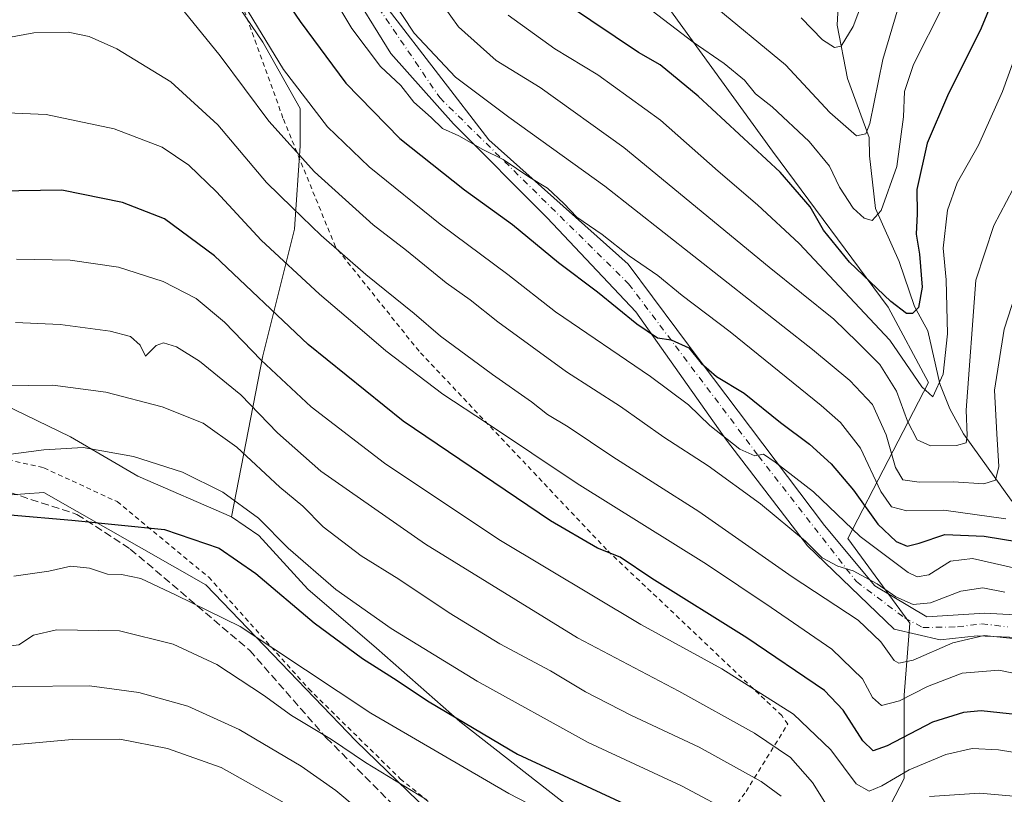
# Model space of a CAD drawing. Units: metres. Extents: x 603232 to 606653, y 4782425 to 4784790.
# Drawn here: x 604699 to 604907, y 4782743 to 4782906 of the extents above; entities that cross this region are included whole.
import ezdxf

# ---------------------------------------------------------------- set-up
doc = ezdxf.new("R2010")
doc.units = ezdxf.units.M
doc.header["$MEASUREMENT"] = 0
for name, pattern in [('DGN Style 2', [1.6480167562047852, 0.988810053722871, -0.6592067024819142]), ('DGN Style 3', [2.307223458686699, 1.648016756204785, -0.6592067024819142]), ('DGN Style 4', [2.6384748266838614, 1.318413404963828, -0.6592067024819142, 0.001648016756204785, -0.6592067024819142])]:
    doc.linetypes.add(name, pattern=pattern)
for name, color, linetype, lineweight in [('Alambrada', 7, 'DGN Style 2', 0), ('Arbolado forestal CxS', 92, 'Continuous', 0), ('Camino Cxs', 7, 'Continuous', 0), ('Camino eje', 30, 'DGN Style 4', 13), ('Corriente natural lineal', 142, 'Continuous', 13), ('Curva de nivel maestra', 30, 'Continuous', 30), ('Curva de nivel normal', 30, 'Continuous', 0), ('Pastizal CxS', 92, 'Continuous', 0), ('Senda', 7, 'DGN Style 3', 0)]:
    doc.layers.add(name, color=color, linetype=linetype, lineweight=lineweight)

# ---------------------------------------------------------------- blocks, each defined once
blk = doc.blocks.new('*U22')
at = {"layer": 'Pastizal CxS', "color": 92, "linetype": 'Continuous', "lineweight": 0}
blk.add_polyline3d([(604686.1435000002, 4782804.679099999, 472.693299999999), (604700.4316999996, 4782805.822100001, 472.7651000000042), (604704.4225000005, 4782806.1413, 472.6171000000032), (604738.5043000003, 4782786.6669, 478.530700000003), (604770.1513, 4782753.803300001, 483.6043999999966), (604809.1026999997, 4782716.069700001, 490.7725999999967)], dxfattribs=at)

msp = doc.modelspace()

# ---------------------------------------------------------------- linework, layer by layer
at = {"layer": 'Alambrada', "color": 7, "linetype": 'DGN Style 2', "lineweight": 0}
for points in [[(604828.5100999996, 4782709.770099999, 509.3978999999963), (604852.2100999998, 4782743.190099999, 477.0369000000064), (604860.9801000003, 4782757.340100001, 468.9401999999973), (604859.7301000003, 4782759.1501, 467.8175000000047), (604822.8701, 4782794.090100001, 455.7390000000014), (604783.3901000004, 4782835.840100001, 457.9649000000064), (604765.8000999996, 4782857.8301, 449.547000000006), (604754.7600999996, 4782884.9301, 445.4679000000033), (604743.9801000003, 4782914.8201, 439.3571999999986), (604734.1700999998, 4782937.9001, 436.4018000000069), (604715.4101, 4782937.7601, 433.2933000000049)], [(604607.2801000001, 4782891.110099999, 434.8859999999986), (604591.6300999997, 4782887.290100001, 435.9896000000008), (604561.1401000004, 4782880.4001, 439.9572999999946), (604536.4101, 4782871.840100001, 445.1775000000052), (604509.4401000004, 4782862.470100001, 469.0589000000036), (604511.0401, 4782837.880100001, 469.9418000000006), (604527.1401000004, 4782828.670100001, 477.4930000000023), (604579.2001, 4782823.8301, 483.7125999999989), (604633.3701, 4782820.0801, 482.8407000000007), (604665.7100999998, 4782817.9301, 486.8012000000017), (604687.2301000003, 4782815.2401, 486.8787000000011), (604704.4401000004, 4782811.3101, 491.6802000000025), (604719.8501000004, 4782804.190099999, 491.9955000000046), (604739.1201, 4782788.3101, 498.2899999999936), (604760.1700999998, 4782764.800100001, 501.9578000000038), (604779.4401000004, 4782745.860099999, 505.6255999999995), (604804.5301000001, 4782725.520099999, 503.4244999999937)]]:
    msp.add_polyline3d(points, dxfattribs=at)
at = {"layer": 'Arbolado forestal CxS', "color": 92, "linetype": 'Continuous', "lineweight": 0}
for points in [[(604703.4130999995, 4783016.5811, 405.598800000007), (604715.3662999999, 4782988.718699999, 411.649900000004), (604721.4540999997, 4782952.2029, 423.5558000000019), (604720.2380999997, 4782935.162900001, 429.3221000000049), (604736.3657000001, 4782936.8607, 426.4008000000031), (604742.1482999995, 4782913.254100001, 431.0479999999953), (604750.5006999997, 4782900.885299999, 430.7939999999944), (604758.3712999999, 4782886.9615, 431.2418000000035), (604758.3712999999, 4782879.091499999, 434.1818999999959), (604757.1617000002, 4782861.535700001, 441.7140000000073), (604750.5040999996, 4782834.8989, 455.0728999999993), (604743.9194999998, 4782801.0263, 471.8677000000025)], [(604755.3387000002, 4782983.821900001, 403.1848999999929), (604756.5503000002, 4782966.8715, 409.9306999999972), (604757.7619000003, 4782954.158100001, 413.0185000000056), (604764.2143000001, 4782936.4169, 413.4998000000051), (604807.8733000001, 4782933.945499999, 393.7182999999932), (604832.2187000001, 4782913.253900001, 392.1750000000029), (604857.7805000005, 4782877.955700001, 398.918399999995), (604882.1249000002, 4782845.0911, 401.8120000000054), (604890.6454999996, 4782829.268100001, 405.357799999998), (604873.6073000003, 4782796.404300001, 431.9046999999992), (604886.7171, 4782778.5985, 436.0507000000071), (604885.5072999997, 4782763.463500001, 443.5595999999932), (604885.5083, 4782745.9079, 454.2774999999965), (604877.0339000003, 4782729.562700001, 461.439400000003), (604873.7978999997, 4782702.738500001, 477.5935999999929)], [(604755.3387000002, 4782983.821900001, 403.1848999999929), (604756.5503000002, 4782966.8715, 409.9306999999972), (604757.7619000003, 4782954.158100001, 413.0185000000056), (604764.2143000001, 4782936.4169, 413.4998000000051), (604807.8733000001, 4782933.945499999, 393.7182999999932), (604832.2187000001, 4782913.253900001, 392.1750000000029), (604857.7805000005, 4782877.955700001, 398.918399999995), (604882.1249000002, 4782845.0911, 401.8120000000054), (604890.6454999996, 4782829.268100001, 405.357799999998), (604873.6073000003, 4782796.404300001, 431.9046999999992), (604886.7171, 4782778.5985, 436.0507000000071), (604885.5072999997, 4782763.463500001, 443.5595999999932), (604885.5083, 4782745.9079, 454.2774999999965), (604877.0339000003, 4782729.562700001, 461.439400000003), (604873.7978999997, 4782702.738500001, 477.5935999999929)], [(604834.3101000005, 4782724.862500001, 480.4334999999992), (604792.0006999997, 4782757.883099999, 475.5149999999995), (604774.4577000003, 4782773.361300001, 473.3187000000034), (604760.0107000005, 4782785.743899999, 472.6255999999995), (604749.6911000004, 4782797.0953, 471.554999999993), (604743.9194999998, 4782801.0263, 471.8677000000025), (604750.5040999996, 4782834.8989, 455.0728999999993), (604757.1617000002, 4782861.535700001, 441.7140000000073), (604758.3712999999, 4782879.091499999, 434.1818999999959), (604758.3712999999, 4782886.9615, 431.2418000000035), (604750.5006999997, 4782900.885299999, 430.7939999999944), (604742.1482999995, 4782913.254100001, 431.0479999999953)], [(604877.0339000003, 4782729.562700001, 461.439400000003), (604885.5083, 4782745.9079, 454.2774999999965), (604885.5072999997, 4782763.463500001, 443.5595999999932), (604886.7171, 4782778.5985, 436.0507000000071), (604873.6073000003, 4782796.404300001, 431.9046999999992), (604890.6454999996, 4782829.268100001, 405.357799999998), (604882.1249000002, 4782845.0911, 401.8120000000054), (604857.7805000005, 4782877.955700001, 398.918399999995), (604832.2187000001, 4782913.253900001, 392.1750000000029)], [(604832.2187000001, 4782913.253900001, 392.1750000000029), (604857.7805000005, 4782877.955700001, 398.918399999995), (604882.1249000002, 4782845.0911, 401.8120000000054), (604890.6454999996, 4782829.268100001, 405.357799999998), (604873.6073000003, 4782796.404300001, 431.9046999999992), (604886.7171, 4782778.5985, 436.0507000000071), (604885.5072999997, 4782763.463500001, 443.5595999999932), (604885.5083, 4782745.9079, 454.2774999999965), (604877.0339000003, 4782729.562700001, 461.439400000003)], [(604490.2008999997, 4782846.3091, 454.1934999999939), (604504.8059, 4782860.9157, 450.4686999999976), (604498.7183999997, 4782880.390500001, 445.6875), (604503.3869000003, 4782887.727299999, 441.9625999999989), (604505.5456999998, 4782891.1187, 440.564400000003), (604507.2390999999, 4782893.779100001, 439.4214000000065), (604510.3092999998, 4782893.471899999, 439.2217999999993), (604519.4099000003, 4782892.561899999, 438.3619999999937), (604537.6684999998, 4782871.8705, 443.9348000000027), (604551.7298999997, 4782863.8595, 446.5056999999942), (604543.3491000002, 4782857.430299999, 449.4073999999965), (604589.3019000003, 4782843.253500001, 453.460699999996), (604628.8992999997, 4782833.476500001, 458.5198999999994), (604650.4089000003, 4782828.587900001, 461.2534000000014), (604664.0966999996, 4782830.543299999, 461.5506000000024), (604695.8722999999, 4782824.677100001, 465.8074999999953), (604710.0493000001, 4782817.833100001, 468.6211000000039), (604724.2263000002, 4782809.522700001, 471.2504999999946), (604743.9194999998, 4782801.0263, 471.8677000000025), (604749.6911000004, 4782797.0953, 471.554999999993), (604760.0107000005, 4782785.743899999, 472.6255999999995), (604774.4577000003, 4782773.361300001, 473.3187000000034), (604792.0006999997, 4782757.883099999, 475.5149999999995), (604834.3101000005, 4782724.862500001, 480.4334999999992)], [(604551.7298999997, 4782863.8595, 446.5056999999942), (604543.3491000002, 4782857.430299999, 449.4073999999965), (604589.3019000003, 4782843.253500001, 453.460699999996), (604628.8992999997, 4782833.476500001, 458.5198999999994), (604650.4089000003, 4782828.587900001, 461.2534000000014), (604664.0966999996, 4782830.543299999, 461.5506000000024), (604695.8722999999, 4782824.677100001, 465.8074999999953), (604710.0493000001, 4782817.833100001, 468.6211000000039), (604724.2263000002, 4782809.522700001, 471.2504999999946), (604743.9194999998, 4782801.0263, 471.8677000000025)], [(604809.1026999997, 4782716.069700001, 490.7725999999967), (604770.1513, 4782753.803300001, 483.6043999999966), (604738.5043000003, 4782786.6669, 478.530700000003), (604704.4225000005, 4782806.1413, 472.6171000000032), (604700.4316999996, 4782805.822100001, 472.7651000000042), (604686.1435000002, 4782804.679099999, 472.693299999999)], [(604686.1435000002, 4782804.679099999, 472.693299999999), (604700.4316999996, 4782805.822100001, 472.7651000000042), (604704.4225000005, 4782806.1413, 472.6171000000032), (604738.5043000003, 4782786.6669, 478.530700000003), (604770.1513, 4782753.803300001, 483.6043999999966), (604809.1026999997, 4782716.069700001, 490.7725999999967)], [(604743.9194999998, 4782801.0263, 471.8677000000025), (604749.6911000004, 4782797.0953, 471.554999999993), (604760.0107000005, 4782785.743899999, 472.6255999999995), (604774.4577000003, 4782773.361300001, 473.3187000000034), (604792.0006999997, 4782757.883099999, 475.5149999999995), (604834.3101000005, 4782724.862500001, 480.4334999999992), (604844.9914999995, 4782717.346899999, 481.7997999999934), (604873.7978999997, 4782702.738500001, 477.5935999999929)], [(604743.9194999998, 4782801.0263, 471.8677000000025), (604749.6911000004, 4782797.0953, 471.554999999993), (604760.0107000005, 4782785.743899999, 472.6255999999995), (604774.4577000003, 4782773.361300001, 473.3187000000034), (604792.0006999997, 4782757.883099999, 475.5149999999995), (604834.3101000005, 4782724.862500001, 480.4334999999992), (604844.9914999995, 4782717.346899999, 481.7997999999934), (604873.7978999997, 4782702.738500001, 477.5935999999929)]]:
    msp.add_polyline3d(points, dxfattribs=at)
at = {"layer": 'Camino Cxs', "color": 7, "linetype": 'Continuous', "lineweight": 0}
for points in [[(604916.2317000004, 4782775.2961, 442.465200000006), (604900.8196999999, 4782775.970899999, 442.2085999999982), (604893.0543000001, 4782775.137499999, 441.4128999999957), (604883.3705000002, 4782777.3599, 447.3194999999978), (604865.1379000006, 4782794.905900001, 448.7568000000028), (604848.0723000001, 4782817.130899999, 440.8380000000034), (604829.0223000003, 4782844.1185, 441.3114999999962), (604810.3690999999, 4782863.962099999, 440.0437999999995), (604790.6602999996, 4782883.7227, 442.2241000000067), (604777.4285000004, 4782898.490300001, 438.8723999999929), (604767.9589000001, 4782913.8851, 438.1224999999977), (604757.9577000003, 4782939.761499999, 429.8601999999955), (604750.4965000004, 4782960.3991, 425.7780999999959), (604744.3051000005, 4782967.701500001, 431.684500000003), (604734.1688999999, 4782981.4375, 432.4219000000012), (604722.2901, 4783002.280099999, 426.9109000000026), (604717.7500999998, 4783013.9801, 423.7731000000058), (604716.6601, 4783017.0601, 423.7737000000052)], [(604916.2317000004, 4782775.2961, 442.465200000006), (604900.8196999999, 4782775.970899999, 442.2085999999982), (604893.0543000001, 4782775.137499999, 441.4128999999957), (604883.3705000002, 4782777.3599, 447.3194999999978), (604865.1379000006, 4782794.905900001, 448.7568000000028), (604848.0723000001, 4782817.130899999, 440.8380000000034), (604829.0223000003, 4782844.1185, 441.3114999999962), (604810.3690999999, 4782863.962099999, 440.0437999999995), (604790.6602999996, 4782883.7227, 442.2241000000067), (604777.4285000004, 4782898.490300001, 438.8723999999929), (604767.9589000001, 4782913.8851, 438.1224999999977)], [(604776.8992999997, 4782907.883099999, 436.7854999999981), (604798.0658999998, 4782880.3663, 440.2396000000008), (604827.4347000001, 4782854.172499999, 441.6043999999966), (604842.7807, 4782833.5351, 444.7231000000029), (604868.7099000001, 4782799.1391, 442.1183000000019), (604879.2933, 4782786.439099999, 445.0810999999958), (604890.2364999996, 4782779.9397, 442.9842000000062), (604902.4205, 4782780.693700001, 446.5043000000006), (604914.0093, 4782780.058700001, 443.5593999999983)], [(604776.8992999997, 4782907.883099999, 436.7854999999981), (604798.0658999998, 4782880.3663, 440.2396000000008), (604827.4347000001, 4782854.172499999, 441.6043999999966), (604842.7807, 4782833.5351, 444.7231000000029), (604868.7099000001, 4782799.1391, 442.1183000000019), (604879.2933, 4782786.439099999, 445.0810999999958), (604890.2364999996, 4782779.9397, 442.9842000000062), (604902.4205, 4782780.693700001, 446.5043000000006), (604914.0093, 4782780.058700001, 443.5593999999983)]]:
    msp.add_polyline3d(points, dxfattribs=at)
at = {"layer": 'Camino eje', "color": 30, "linetype": 'DGN Style 4', "lineweight": 13}
msp.add_polyline3d([(604717.6823000005, 4783017.791099999, 423.7188000000024), (604718.9001000002, 4783014.325099999, 423.6503999999986), (604721.1700999998, 4783008.475099999, 424.636599999998), (604723.4101, 4783002.715100001, 426.5966000000044), (604736.1533000004, 4782980.511299999, 432.0200000000041), (604752.9332999998, 4782960.1305, 421.7750999999989), (604767.1653000005, 4782919.441500001, 435.5513999999966), (604787.7471000003, 4782889.229900001, 441.4247000000032), (604827.4902999997, 4782850.067500001, 441.2841999999946), (604854.8192999996, 4782813.8235, 441.2685999999958), (604875.4329000004, 4782787.361099999, 449.423299999995), (604885.5928999997, 4782779.7411, 442.4216000000015), (604889.4029000001, 4782777.6775, 439.2516000000033), (604896.7055000003, 4782777.836100001, 442.0348999999987), (604901.7855000002, 4782778.471100001, 442.8509999999952), (604907.3416999998, 4782777.836100001, 441.2554999999993)], dxfattribs=at)
at = {"layer": 'Corriente natural lineal', "color": 142, "linetype": 'Continuous', "lineweight": 13}
msp.add_polyline3d([(604923.7731999997, 4782782.8268, 434.4462000000058), (604922.0124000004, 4782785.533700001, 431.877999999997), (604918.1756999996, 4782790.544199999, 427.516300000003), (604915.8559999998, 4782795.469000001, 424.4720999999991), (604908.0118000006, 4782804.476299999, 417.0050000000047), (604897.9430999998, 4782818.447799999, 408.8475999999937), (604895.1178000001, 4782823.7357, 406.6906000000017), (604893, 4782829, 404.5960999999952), (604890.4798999997, 4782840.118000001, 401.4658999999957), (604887.6924000002, 4782845.287000001, 399.3264999999956), (604884.4055000005, 4782854.755700001, 396.7495000000054), (604879.4678999997, 4782865.881200001, 394.3650999999954), (604878.1780000003, 4782876.981100001, 390.8405000000057), (604878.1386000002, 4782880.8607, 389.7247999999963), (604873.5994999995, 4782893.2477, 386.9193999999989), (604871.3914999999, 4782904.449200001, 383.6848999999929), (604871.7627999998, 4782910.9944, 381.6998000000021), (604870.8986000001, 4782923.941600001, 378.5288), (604870.4006000003, 4782926.742500001, 377.9303000000073), (604868.2566999998, 4782931.6371, 376.6765000000014), (604863.5915000001, 4782939.2751, 375.0380000000005), (604860.5571999997, 4782945.6163, 374.4106999999931)], dxfattribs=at)
at = {"layer": 'Curva de nivel maestra', "color": 30, "linetype": 'Continuous', "lineweight": 30, "flags": 128}
for points, elevation in [([(604908, 4782919.1601), (604901.7000000002, 4782903.8301), (604894.5999999996, 4782889.640100001), (604890.2999999998, 4782879.670100001), (604888.1600000003, 4782869.9001), (604888.2100000001, 4782864.7501), (604888.0199999996, 4782860.4801), (604888.7199999997, 4782856.2601), (604889.2999999998, 4782849.3201), (604888.5099999999, 4782845.0601), (604887.2199999997, 4782843.770099999), (604885.9699999997, 4782843.780099999), (604882.6699999999, 4782846.290100001), (604873.9800000006, 4782854.600099999), (604868.5199999996, 4782861.3301), (604865.7300000006, 4782866.2301), (604859.3700000001, 4782873.5101), (604842.1100000005, 4782889.530099999), (604834.1699999999, 4782896.140100001), (604829.6100000005, 4782898.720100001), (604814.6200000001, 4782908.7401)], 400), ([(604752.9199999999, 4782913.350099999), (604758.3799999999, 4782905.270099999), (604767.9900000002, 4782892.280099999), (604779.3499999996, 4782880.610099999), (604792.9400000004, 4782869.8201), (604803.0300000003, 4782862.5001), (604812.7300000006, 4782854.5001), (604820.9299999997, 4782848.380100001), (604829.2000000002, 4782841.6501), (604833.5800000001, 4782838.690099999), (604836.4500000002, 4782838.2301), (604840.1399999997, 4782836.590100001), (604842.7999999998, 4782833.350099999), (604846.0099999999, 4782830.540100001), (604851.8300000001, 4782827.050100001), (604859.4299999997, 4782820.880100001), (604865.5499999998, 4782816.300100001), (604870.1500000004, 4782812.1601), (604874.8399999999, 4782806.5801), (604879.9600000001, 4782799.450099999), (604883.79, 4782795.770099999), (604886.0999999996, 4782794.840100001), (604888.6399999997, 4782795.470100001), (604894.04, 4782797.2601), (604902.3399999999, 4782796.920100001), (604909.6299999999, 4782795.7601)], 425), ([(604915.4400000004, 4782758.6601), (604901.6699999999, 4782760.140100001), (604897.9699999997, 4782759.840100001), (604891.4699999997, 4782757.790100001), (604881.9299999997, 4782752.770099999), (604878.9699999997, 4782751.720100001), (604876.8099999996, 4782753.870100001), (604872.6500000004, 4782760.3201), (604868.7300000006, 4782764.420100001), (604852.3899999997, 4782775.5601), (604832.3899999997, 4782788.0101), (604825.7000000002, 4782792.530099999), (604820.9299999997, 4782794.390100001), (604811.0499999998, 4782800.1501), (604780.0599999996, 4782821.1501), (604760.0899999999, 4782837.2401), (604740.3600000005, 4782855.960100001), (604729.8399999999, 4782863.7401), (604721, 4782867.130100001), (604708.2400000002, 4782869.720100001), (604694.6299999999, 4782869.530099999)], 450), ([(604697.3399999999, 4782801.4001), (604710.3099999996, 4782800.2601), (604729.79, 4782798.300100001), (604741.3499999996, 4782794.4101), (604749.04, 4782789.040100001), (604761.3399999999, 4782778.670100001), (604771.5099999999, 4782771.1801), (604778.04, 4782767.0601), (604785.5099999999, 4782762.0701), (604804.1100000005, 4782751.020099999), (604842.0999999996, 4782733.420100001)], 475)]:
    msp.add_lwpolyline(points, dxfattribs=dict(at, elevation=elevation))
at = {"layer": 'Curva de nivel normal', "color": 30, "linetype": 'Continuous', "lineweight": 0, "flags": 128}
for points, elevation in [([(604906.8799999999, 4782800.59), (604893.8600000005, 4782802.369999999), (604886.0199999996, 4782802.24), (604882.8399999999, 4782803.130000001), (604880.5999999996, 4782806.32), (604876.3200000003, 4782815.449999999), (604872.0800000001, 4782820.859999999), (604868.0499999998, 4782824.460000001), (604848.8899999997, 4782839.9), (604838.7400000002, 4782847.609999999), (604833.6399999997, 4782851.76), (604827.5999999996, 4782855.92), (604821.9199999999, 4782860.41), (604816.5999999996, 4782864.050000001), (604813.8499999996, 4782866.960000001), (604810.4100000003, 4782870.180000001), (604806.6799999997, 4782872.449999999), (604801.1100000005, 4782876.220000001), (604796.8399999999, 4782878.279999999), (604791.7800000003, 4782881.220000001), (604788.3099999996, 4782882.75), (604785.9500000002, 4782885.050000001), (604782.2800000003, 4782888.25), (604779.5599999996, 4782891.779999999), (604775.2699999996, 4782895.76), (604769.2300000006, 4782903.76), (604757.9299999997, 4782922.75)], 420), ([(604908.9400000004, 4782847.880000001), (604906.5599999996, 4782840.49), (604904.4800000006, 4782827.640000001), (604904.9699999997, 4782818.49), (604905.4299999997, 4782811.560000001), (604904.7400000002, 4782808.74), (604902.2800000003, 4782807.960000001), (604895.8600000005, 4782808.34), (604888.6200000001, 4782808.27), (604885.2400000002, 4782808.77), (604883.6799999997, 4782811.359999999), (604881.6799999997, 4782818.279999999), (604878.8399999999, 4782824.67), (604874.0599999996, 4782829.710000001), (604866.2100000001, 4782836.210000001), (604822.4800000006, 4782870.58), (604802.2800000003, 4782885.109999999), (604791.04, 4782893.51), (604782.3799999999, 4782902.82), (604772.1600000003, 4782918.369999999)], 415), ([(604863.7800000003, 4782906), (604868.2999999998, 4782901.4), (604870.7999999998, 4782899.75), (604872.2599999999, 4782900.039999999), (604874.7599999999, 4782904.230000001), (604879.25, 4782916.119999999)], 385), ([(604909.1299999999, 4782790.119999999), (604899.8600000005, 4782792.25), (604895.2599999999, 4782791.66), (604890.7000000002, 4782788.77), (604888.2599999999, 4782788.380000001), (604886.3499999996, 4782789.310000001), (604876.2100000001, 4782796.83), (604866.4299999997, 4782806.289999999), (604858.3700000001, 4782812.5), (604855.9000000004, 4782814.199999999), (604854.0599999996, 4782813.850000001), (604850.9000000004, 4782815.220000001), (604844.6200000001, 4782820.210000001), (604840.0700000003, 4782824.59), (604832.0899999999, 4782830.5), (604812.0800000001, 4782844.109999999), (604802.0599999996, 4782851.970000001), (604787.8200000003, 4782862.630000001), (604772.9199999999, 4782874.66), (604764.1100000005, 4782883.08), (604754.9000000004, 4782895.180000001), (604742.9199999999, 4782914.789999999)], 430), ([(604909.7199999997, 4782872.41), (604904.3899999997, 4782862.310000001), (604900.5599999996, 4782850.82), (604898.5700000003, 4782823.470000001), (604898.7400000002, 4782818.100000001), (604898.54, 4782816.58), (604896.4699999997, 4782816.029999999), (604891.0199999996, 4782815.970000001), (604888.2199999997, 4782817.220000001), (604886.1600000003, 4782821.109999999), (604883.8799999999, 4782827.42), (604880.4000000004, 4782833.050000001), (604875.6799999997, 4782837.789999999), (604870.7000000002, 4782842.59), (604857.0599999996, 4782853.58), (604826.4900000002, 4782878.710000001), (604808.9199999999, 4782891.350000001), (604799.6200000001, 4782897.050000001), (604791.7000000002, 4782904.130000001), (604786.8300000001, 4782910.949999999)], 410), ([(604733.9400000004, 4782907.359999999), (604741.5700000003, 4782898), (604751.8099999996, 4782884.25), (604761.4100000003, 4782873.609999999), (604773.7199999997, 4782862.480000001), (604780.7599999999, 4782857.060000001), (604789.0800000001, 4782850.279999999), (604794.1399999997, 4782846.689999999), (604799.9600000001, 4782842.060000001), (604814.4000000004, 4782831.51), (604825.7699999996, 4782824.220000001), (604834.9400000004, 4782817.730000001), (604844.2400000002, 4782811.699999999), (604855.2800000003, 4782803.74), (604864.7400000002, 4782795.869999999), (604868.2599999999, 4782792.390000001), (604871.54, 4782790.600000001), (604874.7599999999, 4782789.609999999), (604879.8300000001, 4782786.890000001), (604883.7100000001, 4782784.17), (604887.4199999999, 4782782.52), (604891.0300000003, 4782782.91), (604897.3899999997, 4782785.350000001), (604902.0199999996, 4782786.039999999), (604906.6600000003, 4782785.109999999)], 435), ([(604831.2699999996, 4782908.380000001), (604841.1100000005, 4782900.880000001), (604847.6399999997, 4782896.41), (604851.9199999999, 4782892.880000001), (604854.1900000004, 4782890.050000001), (604857.6799999997, 4782887.32), (604865.4800000006, 4782879.980000001), (604869.7699999996, 4782874.82), (604871.9000000004, 4782870.41), (604874.7699999996, 4782865.970000001), (604877.0499999998, 4782863.83), (604878.7400000002, 4782863.4), (604880.6200000001, 4782865.5), (604883.9299999997, 4782874.76), (604885.3499999996, 4782885.220000001), (604885.5499999998, 4782890.539999999), (604887.4800000006, 4782896.210000001), (604893.7000000002, 4782908.539999999)], 395), ([(604844.8899999997, 4782909.01), (604860.4900000002, 4782896.140000001), (604869.8600000005, 4782886.09), (604875.4299999997, 4782881.199999999), (604877.4500000002, 4782881.59), (604878.2400000002, 4782883.77), (604881.0099999999, 4782897.279999999), (604884.2400000002, 4782908.119999999)], 390), ([(604910.6799999997, 4782902.930000001), (604906.2000000002, 4782890.539999999), (604901.1699999999, 4782879.230000001), (604896.6699999999, 4782871.27), (604894.5899999999, 4782865.560000001), (604893.7300000006, 4782857.550000001), (604894.3200000003, 4782850.880000001), (604894.6200000001, 4782839.49), (604893.7199999997, 4782830.99), (604891.5300000003, 4782826.26), (604889.2199999997, 4782828.350000001), (604882.4400000004, 4782838.15), (604863.3600000005, 4782858.529999999), (604854.6200000001, 4782866.66), (604846.3799999999, 4782873.730000001), (604834.2400000002, 4782884.52), (604821.0199999996, 4782894), (604812, 4782899.480000001), (604802.1699999999, 4782906.59)], 405), ([(604911.7100000001, 4782775.02), (604902.3200000003, 4782776), (604895.7599999999, 4782774.460000001), (604887.4199999999, 4782770.800000001), (604884.3700000001, 4782770.199999999), (604883.4000000004, 4782770.76), (604880.5599999996, 4782774.689999999), (604875.7800000003, 4782779.24), (604861.9400000004, 4782788.4), (604842.2999999998, 4782802.09), (604824.1900000004, 4782813.65), (604814.79, 4782819.92), (604810.4600000001, 4782822.560000001), (604807.0899999999, 4782825.199999999), (604798.8200000003, 4782830.92), (604787.9299999997, 4782839.029999999), (604782.3700000001, 4782843.810000001), (604772.2100000001, 4782851.980000001), (604762.7800000003, 4782860.220000001), (604756.6699999999, 4782866.109999999), (604751.2699999996, 4782871.369999999), (604741.0800000001, 4782883.49), (604731.1799999997, 4782892.52), (604719.7800000003, 4782899.52), (604713.9400000004, 4782902.119999999), (604709.54, 4782902.99), (604702.3399999999, 4782902.9), (604691.6500000004, 4782900.930000001)], 440), ([(604696.6299999999, 4782886.050000001), (604704.9000000004, 4782885.689999999), (604719.2599999999, 4782882.689999999), (604729.3399999999, 4782878.77), (604734.9500000002, 4782875.01), (604740.7699999996, 4782869.390000001), (604750.2000000002, 4782859.26), (604762.4299999997, 4782847.869999999), (604769.4800000006, 4782841.92), (604776.3799999999, 4782835.949999999), (604788.4000000004, 4782826.810000001), (604797.5800000001, 4782820.789999999), (604816.6699999999, 4782808), (604843.9000000004, 4782791.01), (604857.4900000002, 4782781.92), (604870.2599999999, 4782773.17), (604876.7400000002, 4782766.880000001), (604878.8399999999, 4782762.939999999), (604880.75, 4782761.300000001), (604884.4800000006, 4782762.279999999), (604890.4100000003, 4782765.310000001), (604897.6799999997, 4782768.07), (604905.4000000004, 4782768.720000001), (604918.0899999999, 4782766.119999999)], 445), ([(604698.6699999999, 4782855.210000001), (604709.9400000004, 4782855.02), (604720.1200000001, 4782853.58), (604729.54, 4782850.539999999), (604736.4800000006, 4782846.92), (604742.4800000006, 4782841.949999999), (604750.1900000004, 4782833.970000001), (604760.7199999997, 4782824.17), (604776.0999999996, 4782812.32), (604800.2000000002, 4782796.25), (604830.0999999996, 4782778.310000001), (604847.1399999997, 4782769.02), (604862.2199999997, 4782759.449999999), (604870.0800000001, 4782751.949999999), (604875.4199999999, 4782744.77), (604878.0999999996, 4782743.24), (604880.7699999996, 4782744.359999999), (604886.5599999996, 4782747.75), (604894.2599999999, 4782750.939999999), (604899.79, 4782752.199999999), (604905.3700000001, 4782751.949999999), (604915.2699999996, 4782750.350000001)], 455), ([(604871.3799999999, 4782736.82), (604866.2000000002, 4782745.100000001), (604861.5599999996, 4782750.350000001), (604853.9900000002, 4782755.460000001), (604838.0599999996, 4782764.289999999), (604816.7599999999, 4782775.539999999), (604784.7800000003, 4782795.230000001), (604762.7300000006, 4782810.640000001), (604753.6399999997, 4782818.699999999), (604745.9100000003, 4782826.699999999), (604737.1600000003, 4782833.75), (604732.3200000003, 4782836.76), (604729.5899999999, 4782837.59), (604728.0800000001, 4782837.060000001), (604725.7999999998, 4782834.800000001), (604724.7000000002, 4782837.119999999), (604722.6399999997, 4782838.970000001), (604718.4100000003, 4782840.100000001), (604707.8799999999, 4782841.449999999), (604698.4600000001, 4782841.869999999)], 460), ([(604695.9600000001, 4782828.550000001), (604706.3399999999, 4782828.680000001), (604717.4800000006, 4782827.230000001), (604729.3399999999, 4782824.119999999), (604737.9500000002, 4782820.689999999), (604745.0300000003, 4782815.680000001), (604754.0999999996, 4782807.27), (604758.9699999997, 4782803.230000001), (604763.2000000002, 4782798.880000001), (604771.1900000004, 4782792.779999999), (604779.1100000005, 4782787.890000001), (604789.7100000001, 4782780.779999999), (604800.4199999999, 4782774.289999999), (604811.0599999996, 4782768.58), (604818.4199999999, 4782764.15), (604828.0800000001, 4782759.210000001), (604842.3799999999, 4782752.5), (604855.4000000004, 4782745.300000001), (604859.6299999999, 4782742.180000001)], 465), ([(604850.4699999997, 4782738.039999999), (604838.6200000001, 4782744.380000001), (604819, 4782753.52), (604795.6399999997, 4782766.41), (604777.5, 4782777.49), (604765.8799999999, 4782785.680000001), (604755.8600000005, 4782794.42), (604749.6100000005, 4782800.710000001), (604742.1200000001, 4782806.199999999), (604733.6200000001, 4782810.380000001), (604723.2800000003, 4782813.66), (604712.7300000006, 4782815.58), (604704.4199999999, 4782815.119999999), (604696.4199999999, 4782814.07)], 470), ([(604818.8399999999, 4782734.180000001), (604802.2800000003, 4782742.74), (604773.2800000003, 4782759.67), (604745.7400000002, 4782777.930000001), (604732.25, 4782784.480000001), (604724.8099999996, 4782787.99), (604720.7599999999, 4782788.869999999), (604717.8499999996, 4782788.9), (604714.0700000003, 4782790.210000001), (604710.1100000005, 4782790.58), (604705.4500000002, 4782789.58), (604698.1200000001, 4782788.480000001)], 480), ([(604785.0499999998, 4782741.430000001), (604772.0999999996, 4782749.300000001), (604764.9600000001, 4782754.100000001), (604756.5199999996, 4782759.15), (604750.6600000003, 4782763.439999999), (604740.8399999999, 4782769.9), (604731.6500000004, 4782774.199999999), (604720.3200000003, 4782777.029999999), (604707.1299999999, 4782777.210000001), (604702.2400000002, 4782776.119999999), (604699.1399999997, 4782774.039999999), (604691.5099999999, 4782773.17), (604681.1399999997, 4782774.180000001), (604672.79, 4782774.02), (604658.4600000001, 4782773.460000001), (604635.4299999997, 4782771.060000001), (604609.3200000003, 4782766.130000001), (604589.2800000003, 4782759.699999999), (604576.5, 4782752.949999999), (604570.5999999996, 4782747.880000001), (604567.7599999999, 4782743.689999999), (604565.2599999999, 4782737.449999999)], 485), ([(604770.1699999999, 4782739.800000001), (604765.8899999997, 4782743.42), (604758.5999999996, 4782748.5), (604745.5700000003, 4782756.199999999), (604734.7100000001, 4782761.109999999), (604724.4199999999, 4782764.029999999), (604714.0199999996, 4782765.42), (604698.5099999999, 4782765.289999999), (604674.3399999999, 4782762.77), (604638.2699999996, 4782759.74), (604618.6600000003, 4782756.560000001), (604606.1799999997, 4782752.189999999), (604595.4699999997, 4782746.880000001), (604588.6699999999, 4782741.880000001)], 490), ([(604755.0300000003, 4782740.82), (604741.7699999996, 4782748.220000001), (604730.4299999997, 4782752.25), (604720.4500000002, 4782754.220000001), (604710.4199999999, 4782754.140000001), (604690.9900000002, 4782752.390000001), (604661.4299999997, 4782750.390000001), (604643.1299999999, 4782748.529999999), (604631.1299999999, 4782747), (604617.1100000005, 4782742.619999999), (604606.3799999999, 4782736.300000001)], 495), ([(604915.6900000004, 4782741.539999999), (604901.3700000001, 4782742.83), (604890.8499999996, 4782742.140000001)], 460)]:
    msp.add_lwpolyline(points, dxfattribs=dict(at, elevation=elevation))
at = {"layer": 'Pastizal CxS', "color": 92, "linetype": 'Continuous', "lineweight": 0}
for points in [[(604703.4130999995, 4783016.5811, 405.598800000007), (604715.3662999999, 4782988.718699999, 411.649900000004), (604721.4540999997, 4782952.2029, 423.5558000000019), (604720.2380999997, 4782935.162900001, 429.3221000000049), (604736.3657000001, 4782936.8607, 426.4008000000031), (604742.1482999995, 4782913.254100001, 431.0479999999953), (604750.5006999997, 4782900.885299999, 430.7939999999944), (604758.3712999999, 4782886.9615, 431.2418000000035), (604758.3712999999, 4782879.091499999, 434.1818999999959), (604757.1617000002, 4782861.535700001, 441.7140000000073), (604750.5040999996, 4782834.8989, 455.0728999999993), (604743.9194999998, 4782801.0263, 471.8677000000025)], [(604742.1482999995, 4782913.254100001, 431.0479999999953), (604750.5006999997, 4782900.885299999, 430.7939999999944), (604758.3712999999, 4782886.9615, 431.2418000000035), (604758.3712999999, 4782879.091499999, 434.1818999999959), (604757.1617000002, 4782861.535700001, 441.7140000000073), (604750.5040999996, 4782834.8989, 455.0728999999993), (604743.9194999998, 4782801.0263, 471.8677000000025), (604724.2263000002, 4782809.522700001, 471.2504999999946), (604710.0493000001, 4782817.833100001, 468.6211000000039), (604695.8722999999, 4782824.677100001, 465.8074999999953), (604664.0966999996, 4782830.543299999, 461.5506000000024), (604650.4089000003, 4782828.587900001, 461.2534000000014), (604628.8992999997, 4782833.476500001, 458.5198999999994), (604589.3019000003, 4782843.253500001, 453.460699999996), (604543.3491000002, 4782857.430299999, 449.4073999999965), (604551.7298999997, 4782863.8595, 446.5056999999942), (604558.0132999998, 4782874.051300001, 441.8086999999941), (604603.3937999997, 4782884.0419, 436.9955999999948), (604621.2251000004, 4782874.1371, 441.7937999999995), (604625.3037, 4782871.8705, 442.771900000007), (604636.2291000001, 4782885.783500001, 436.267200000002), (604638.6911000004, 4782897.430299999, 432.9317000000011), (604621.8685, 4782915.5549, 425.6073000000034)], [(604551.7298999997, 4782863.8595, 446.5056999999942), (604543.3491000002, 4782857.430299999, 449.4073999999965), (604589.3019000003, 4782843.253500001, 453.460699999996), (604628.8992999997, 4782833.476500001, 458.5198999999994), (604650.4089000003, 4782828.587900001, 461.2534000000014), (604664.0966999996, 4782830.543299999, 461.5506000000024), (604695.8722999999, 4782824.677100001, 465.8074999999953), (604710.0493000001, 4782817.833100001, 468.6211000000039), (604724.2263000002, 4782809.522700001, 471.2504999999946), (604743.9194999998, 4782801.0263, 471.8677000000025)], [(604686.1435000002, 4782804.679099999, 472.693299999999), (604700.4316999996, 4782805.822100001, 472.7651000000042), (604704.4225000005, 4782806.1413, 472.6171000000032), (604738.5043000003, 4782786.6669, 478.530700000003), (604770.1513, 4782753.803300001, 483.6043999999966), (604809.1026999997, 4782716.069700001, 490.7725999999967)]]:
    msp.add_polyline3d(points, dxfattribs=at)
at = {"layer": 'Senda', "color": 7, "linetype": 'DGN Style 3', "lineweight": 0}
msp.add_polyline3d([(604506.1801000005, 4782832.220100001, 469.2810000000027), (604523.9401000004, 4782825.1501, 479.2338000000018), (604548.6101000002, 4782822.390100001, 478.9673000000039), (604554.0100999996, 4782821.520099999, 478.1953999999969), (604581.3800999997, 4782819.3201, 487.1319999999978), (604639.3201000001, 4782814.020099999, 481.2820000000065), (604666.2600999996, 4782810.550100001, 485.7002000000066), (604679.7701000003, 4782809.190099999, 482.9756000000052), (604692.9200999998, 4782807.530099999, 491.2599999999948), (604711.4001000002, 4782801.5101, 485.7556999999942), (604722.6300999997, 4782794.210100001, 486.9505000000063), (604747.7600999996, 4782772.890100001, 496.1459000000032), (604763.8701, 4782754.4901, 503.317200000005), (604787.0701000001, 4782731.1801, 506.1117999999988), (604809.6401000004, 4782712.640100001, 498.9048999999941), (604840.8800999997, 4782695.0001, 510.7440000000061), (604845.6401000004, 4782691.860099999, 512.3334999999934), (604870.3601000002, 4782677.100099999, 516.8576999999932), (604894.7301000003, 4782669.5001, 518.4282999999997), (604914.0401, 4782664.0101, 518.680600000007)], dxfattribs=at)

# ---------------------------------------------------------------- block references
at = {"layer": 'Pastizal CxS', "color": 92, "linetype": 'Continuous', "lineweight": 0}
msp.add_blockref('*U22', (0, 0), dxfattribs=at)

doc.saveas('drawing.dxf')
